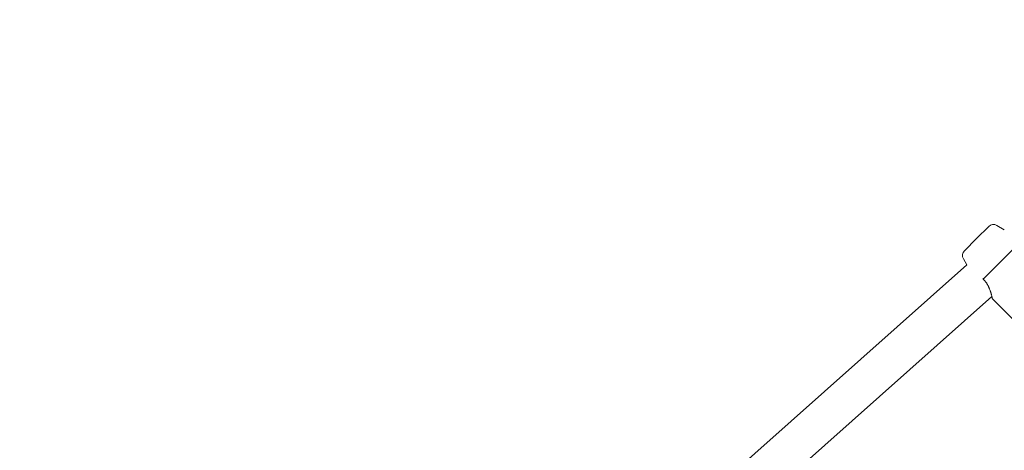
# Model space of a CAD drawing. Units: inches. Extents: x -3501 to 10357, y -11495 to 2031.
# Drawn here: x 3347 to 3789, y -6862 to -6669 of the extents above; entities that cross this region are included whole.
import ezdxf

# ---------------------------------------------------------------- set-up
doc = ezdxf.new("R2010")
doc.units = ezdxf.units.IN
doc.header["$MEASUREMENT"] = 0
doc.layers.add('Logos & Title', color=7, linetype='Continuous')

# ---------------------------------------------------------------- blocks, each defined once
blk = doc.blocks.new('block 4986')
at = {"layer": 'Logos & Title', "color": 7, "lineweight": 20, "true_color": 0xffffff}
blk.add_lwpolyline([(3776.94, -6767.33), (3771.5, -6772.77)], dxfattribs=at)
blk = doc.blocks.new('block 4987')
at = {"layer": 'Logos & Title', "color": 7, "lineweight": 20, "true_color": 0xffffff}
blk.add_lwpolyline([(3782.38, -6761.89), (3776.94, -6767.33)], dxfattribs=at)
blk = doc.blocks.new('block 4988')
at = {"layer": 'Logos & Title', "color": 7, "lineweight": 20, "true_color": 0xffffff}
blk.add_lwpolyline([(3795.13, -6770.35), (3779.97, -6785.52)], dxfattribs=at)
blk = doc.blocks.new('block 4989')
at = {"layer": 'Logos & Title', "color": 7, "lineweight": 20, "true_color": 0xffffff}
blk.add_open_spline([(3779.97, -6785.52), (3779.97, -6785.52), (3780.12, -6785.67), (3780.12, -6785.67), (3780.12, -6785.67), (3780.27, -6785.84), (3780.27, -6785.84), (3780.27, -6785.84), (3780.42, -6786), (3780.42, -6786), (3780.42, -6786), (3780.57, -6786.17), (3780.57, -6786.17), (3780.57, -6786.17), (3780.71, -6786.34), (3780.71, -6786.34), (3780.71, -6786.34), (3780.85, -6786.52), (3780.85, -6786.52), (3780.85, -6786.52), (3780.99, -6786.7), (3780.99, -6786.7), (3780.99, -6786.7), (3781.12, -6786.88), (3781.12, -6786.88), (3781.12, -6786.88), (3781.25, -6787.06), (3781.25, -6787.06), (3781.25, -6787.06), (3781.37, -6787.24), (3781.37, -6787.24), (3781.37, -6787.24), (3781.5, -6787.43), (3781.5, -6787.43), (3781.5, -6787.43), (3781.61, -6787.62), (3781.61, -6787.62), (3781.61, -6787.62), (3781.73, -6787.81), (3781.73, -6787.81), (3781.73, -6787.81), (3781.84, -6788), (3781.84, -6788), (3781.84, -6788), (3781.94, -6788.19), (3781.94, -6788.19), (3781.94, -6788.19), (3782.05, -6788.38), (3782.05, -6788.38), (3782.05, -6788.38), (3782.14, -6788.57), (3782.14, -6788.57), (3782.14, -6788.57), (3782.24, -6788.76), (3782.24, -6788.76), (3782.24, -6788.76), (3782.33, -6788.95), (3782.33, -6788.95), (3782.33, -6788.95), (3782.42, -6789.14), (3782.42, -6789.14), (3782.42, -6789.14), (3782.5, -6789.33), (3782.5, -6789.33), (3782.5, -6789.33), (3782.59, -6789.52), (3782.59, -6789.52), (3782.59, -6789.52), (3782.66, -6789.7), (3782.66, -6789.7), (3782.66, -6789.7), (3782.74, -6789.88), (3782.74, -6789.88), (3782.74, -6789.88), (3782.81, -6790.06), (3782.81, -6790.06), (3782.88, -6790.24), (3782.94, -6790.42), (3782.94, -6790.42), (3783.01, -6790.59), (3783.07, -6790.76), (3783.07, -6790.76), (3783.13, -6790.93), (3783.18, -6791.09), (3783.18, -6791.09), (3783.23, -6791.25), (3783.28, -6791.41), (3783.28, -6791.41), (3783.33, -6791.56), (3783.38, -6791.71), (3783.38, -6791.71), (3783.42, -6791.86), (3783.46, -6792.01), (3783.46, -6792.01), (3783.51, -6792.15), (3783.55, -6792.29), (3783.55, -6792.29), (3783.58, -6792.43), (3783.62, -6792.57), (3783.62, -6792.57), (3783.65, -6792.7), (3783.69, -6792.82), (3783.69, -6792.82), (3783.72, -6792.94), (3783.75, -6793.06), (3783.75, -6793.06), (3783.78, -6793.17), (3783.8, -6793.28), (3783.8, -6793.28), (3783.85, -6793.48), (3783.87, -6793.57), (3783.87, -6793.57), (3783.91, -6793.74), (3783.93, -6793.81), (3783.93, -6793.81), (3783.97, -6793.99), (3783.98, -6794.04), (3783.98, -6794.04)], degree=3, knots=[0, 0, 0, 0, 1, 1, 1, 2, 2, 2, 3, 3, 3, 4, 4, 4, 5, 5, 5, 6, 6, 6, 7, 7, 7, 8, 8, 8, 9, 9, 9, 10, 10, 10, 11, 11, 11, 12, 12, 12, 13, 13, 13, 14, 14, 14, 15, 15, 15, 16, 16, 16, 17, 17, 17, 18, 18, 18, 19, 19, 19, 20, 20, 20, 21, 21, 21, 22, 22, 22, 23, 23, 23, 24, 24, 24, 25, 25, 25, 26, 26, 26, 27, 27, 27, 28, 28, 28, 29, 29, 29, 30, 30, 30, 31, 31, 31, 32, 32, 32, 33, 33, 33, 34, 34, 34, 35, 35, 35, 36, 36, 36, 37, 37, 37, 38, 38, 38, 39, 39, 39, 39], dxfattribs=at)
blk = doc.blocks.new('block 4990')
at = {"layer": 'Logos & Title', "color": 7, "lineweight": 20, "true_color": 0xffffff}
blk.add_open_spline([(3779.82, -6785.23), (3779.9, -6785.37), (3779.91, -6785.41), (3779.91, -6785.41)], degree=3, dxfattribs=at)
blk = doc.blocks.new('block 5657')
at = {"layer": 'Logos & Title', "color": 7, "lineweight": 20, "true_color": 0xffffff}
blk.add_lwpolyline([(3661.22, -7027.73), (3849.03, -6854.72)], dxfattribs=at)
blk = doc.blocks.new('block 5668')
at = {"layer": 'Logos & Title', "color": 7, "lineweight": 20, "true_color": 0xffffff}
blk.add_lwpolyline([(3597.05, -6959.58), (3783.81, -6793.31)], dxfattribs=at)
blk = doc.blocks.new('block 5671')
at = {"layer": 'Logos & Title', "color": 7, "lineweight": 20, "true_color": 0xffffff}
blk.add_lwpolyline([(3582.28, -6948.63), (3772.63, -6779.16)], dxfattribs=at)
blk = doc.blocks.new('block 5805')
at = {"layer": 'Logos & Title', "color": 7, "lineweight": 20, "true_color": 0xffffff}
blk.add_lwpolyline([(3771.03, -6776.39), (3772.63, -6779.16)], dxfattribs=at)
blk = doc.blocks.new('block 5806')
at = {"layer": 'Logos & Title', "color": 7, "lineweight": 20, "true_color": 0xffffff}
blk.add_lwpolyline([(3786.01, -6761.41), (3789.39, -6763.37)], dxfattribs=at)
blk = doc.blocks.new('block 5807')
at = {"layer": 'Logos & Title', "color": 7, "lineweight": 20, "true_color": 0xffffff}
blk.add_open_spline([(3786.01, -6761.41), (3784.83, -6760.73), (3783.35, -6760.92), (3782.38, -6761.89)], degree=3, dxfattribs=at)
blk = doc.blocks.new('block 5808')
at = {"layer": 'Logos & Title', "color": 7, "lineweight": 20, "true_color": 0xffffff}
blk.add_open_spline([(3771.5, -6772.77), (3770.54, -6773.73), (3770.35, -6775.22), (3771.03, -6776.39)], degree=3, dxfattribs=at)
blk = doc.blocks.new('block 5809')
at = {"layer": 'Logos & Title', "color": 7, "lineweight": 20, "true_color": 0xffffff}
blk.add_lwpolyline([(3784.01, -6794.2), (3794.62, -6804.8)], dxfattribs=at)
blk = doc.blocks.new('block 4625')
at = {"layer": 'Logos & Title'}
for name in ['block 4987', 'block 5807', 'block 5806', 'block 4986', 'block 4988', 'block 5808', 'block 5805', 'block 5671', 'block 4990', 'block 4989', 'block 5668', 'block 5809', 'block 5657']:
    blk.add_blockref(name, (0, 0), dxfattribs=at)

msp = doc.modelspace()

# ---------------------------------------------------------------- linework, layer by layer
at = {"layer": 'Logos & Title', "color": 95, "lineweight": 9, "true_color": 0x37b34a}
for points, knots in [([(584.14, -749.83), (757.26, -576.7), (949.46, -434.28), (1153.96, -322.55), (1295.81, -240.94), (1444.43, -156.21), (1572.02, -85.57), (2133.34, 245.9), (2796.41, 339.13), (3414.91, 193.86), (3579.08, 158.73), (3778.73, 114.87), (3964.05, 73.79), (4448.26, -13.31), (4911.62, -244.1), (5285.85, -618.33), (5285.85, -618.33), (7061.77, -2394.92), (7431.01, -2763.92), (7440.48, -2773.1), (7449.89, -2782.37), (7459.25, -2791.72), (7834.43, -3166.9), (8065.43, -3631.66), (8152.26, -4117.15), (8189.19, -4295.29), (8232.05, -4501.74), (8265.83, -4662.94), (8394.78, -5209.59), (8337.57, -5791.22), (8094.2, -6306.83), (7984.14, -6557.72), (7804.04, -6968.56), (7677.32, -7257.67), (7555.61, -7567.27), (7369.52, -7857.33), (7119.3, -8107.56)], [0, 0, 0, 0, 1, 1, 1, 2, 2, 2, 3, 3, 3, 4, 4, 4, 5, 5, 5, 6, 6, 6, 7, 7, 7, 8, 8, 8, 9, 9, 9, 10, 10, 10, 11, 11, 11, 12, 12, 12, 12]), ([(584.15, -749.84), (584.15, -749.84), (-1655.13, -2989.11), (-1655.13, -2989.11), (-1843.77, -3177.76), (-1995.97, -3389.05), (-2111.72, -3614.24), (-2167.13, -3712.53), (-2224.37, -3813.66), (-2279.03, -3910.25), (-2744.88, -4645.94), (-2788.75, -5571.88), (-2411.01, -6343.6), (-2400.86, -6367.06), (-2390.54, -6390.92), (-2380.08, -6415.07), (-2380.08, -6415.07), (-2351.85, -7306.25), (-1770.89, -7887.21), (-1189.93, -8468.17), (296.24, -9954.34), (296.24, -9954.34), (296.24, -9954.34), (681.29, -10244.82), (978.53, -10346.15), (1275.76, -10447.48), (1704.24, -10481.72), (1704.24, -10481.72), (1724.52, -10491.06), (1744.44, -10500.24), (1763.94, -10509.24), (2445.44, -10832.16), (3242.8, -10829.5), (3922.39, -10501.24), (4193.85, -10379.57), (4575.2, -10207.47), (4876.67, -10071.51), (5178.14, -9949.47), (5460.63, -9766.23), (5705.08, -9521.77)], [0, 0, 0, 0, 1, 1, 1, 2, 2, 2, 3, 3, 3, 4, 4, 4, 5, 5, 5, 6, 6, 6, 7, 7, 7, 8, 8, 8, 9, 9, 9, 10, 10, 10, 11, 11, 11, 12, 12, 12, 13, 13, 13, 13])]:
    msp.add_open_spline(points, degree=3, knots=knots, dxfattribs=at)
at = {"layer": 'Logos & Title', "color": 240, "lineweight": 9, "true_color": 0xec1c24}
msp.add_open_spline([(1825.88, -10025.46), (1850.51, -10036.23), (1874.69, -10046.8), (1898.36, -10057.15), (2179.85, -10203.89), (2499.89, -10286.77), (2839.29, -10286.77), (3176.25, -10286.77), (3494.13, -10205.07), (3774.2, -10060.41), (4055.29, -9935.03), (4422.29, -9771.36), (4731.55, -9633.45), (4998.36, -9520.69), (5236.1, -9352.65), (5430.53, -9143.74), (5707.81, -8866.45), (6427.91, -8146.35), (6741.37, -7833.1), (6967.06, -7622.96), (7145.05, -7362.26), (7257.28, -7069.04), (7369.6, -6813.13), (7510.93, -6491.1), (7623.39, -6234.84), (7785.42, -5942.48), (7877.6, -5606.08), (7877.6, -5248.16), (7877.6, -5084.16), (7858.25, -4924.67), (7821.7, -4771.87), (7776.25, -4572.17), (7730.4, -4370.71), (7688.25, -4185.45), (7646.99, -3947.57), (7564.49, -3723.83), (7448.39, -3521.86), (7348.42, -3347.96), (7223.55, -3190.19), (7078.64, -3053.42), (6670.77, -2645.69), (5026.78, -1001.69), (5026.78, -1001.69), (4724.46, -691.73), (4324.98, -477.83), (3877.72, -409.31), (3701.67, -370.26), (3514.83, -328.82), (3330.94, -287.94), (3180.03, -252.35), (3022.64, -233.51), (2860.85, -233.51), (1844.06, -233.51), (1001.02, -977.4), (846.43, -1950.66), (413.63, -2383.46), (-94.17, -2891.26), (-452.43, -3249.52), (-1434.23, -3396.85), (-2187.04, -4243.89), (-2187.04, -5266.76), (-2187.04, -5601.82), (-2106.25, -5918.02), (-1963.09, -6196.94), (-1950.29, -6227.31), (-1937.33, -6257.92), (-1924.27, -6288.56), (-1924.27, -6288.56), (-1935.27, -7069.82), (-1446.63, -7558.45), (-958, -8047.09), (505.65, -9510.74), (505.65, -9510.74), (505.65, -9510.74), (697.05, -9702.14), (1039.32, -9864.27), (1381.59, -10026.39), (1825.88, -10025.46), (1825.88, -10025.46)], degree=3, knots=[0, 0, 0, 0, 1, 1, 1, 2, 2, 2, 3, 3, 3, 4, 4, 4, 5, 5, 5, 6, 6, 6, 7, 7, 7, 8, 8, 8, 9, 9, 9, 10, 10, 10, 11, 11, 11, 12, 12, 12, 13, 13, 13, 14, 14, 14, 15, 15, 15, 16, 16, 16, 17, 17, 17, 18, 18, 18, 19, 19, 19, 20, 20, 20, 21, 21, 21, 22, 22, 22, 23, 23, 23, 24, 24, 24, 25, 25, 25, 26, 26, 26, 26], dxfattribs=at)

# ---------------------------------------------------------------- block references
at = {"layer": 'Logos & Title'}
msp.add_blockref('block 4625', (0, 0), dxfattribs=at)

doc.saveas('drawing.dxf')
